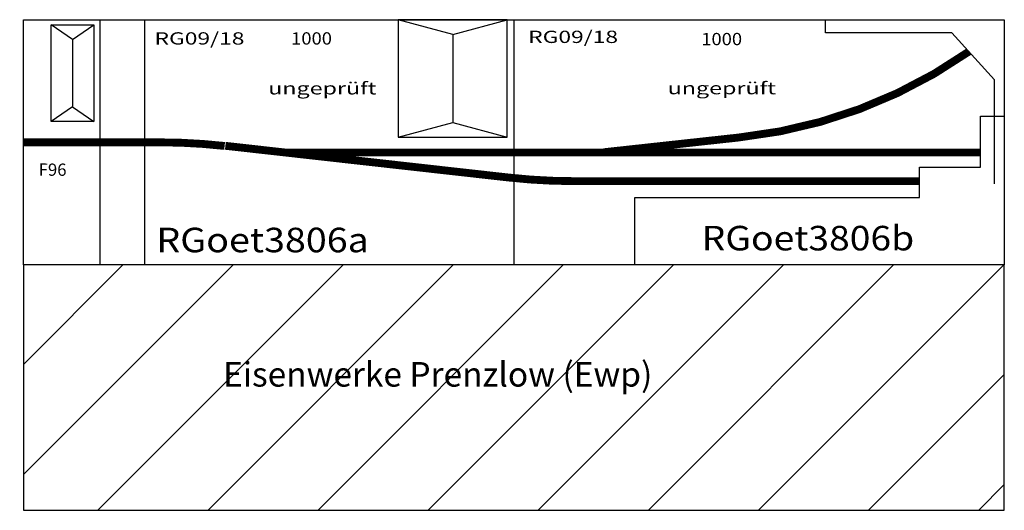
# Model space of a CAD drawing. Units: millimetres. Extents: x -9 to 1999, y -747 to 253.
import ezdxf
from ezdxf.enums import TextEntityAlignment as Align

# ---------------------------------------------------------------- set-up
doc = ezdxf.new("R2010")
doc.units = ezdxf.units.MM
doc.layers.get('0').update_dxf_attribs({"linetype": 'CONTINUOUS'})

msp = doc.modelspace()

# ---------------------------------------------------------------- hatches: boundary and pattern name
h = msp.add_hatch()
h.set_pattern_fill('ANSI31', color=2, scale=50, style=0)
h.paths.add_polyline_path([(1999.4, -247), (-0.6, -247), (-0.6, -747), (1999.4, -747)])
h.paths.add_polyline_path([(389.5, -528.2), (1564.5, -528.2), (1564.5, -428.2), (389.5, -428.2)], flags=24)

# ---------------------------------------------------------------- linework, layer by layer
for p, q in [((-0.6, -247), (-0.6, 253)), ((-0.6, 253), (1999.4, 253)), ((99.3, 212.5), (55.8, 242.5)), ((55.8, 45.4), (55.8, 242.5)), ((55.8, 242.5), (142.7, 242.5)), ((99.3, 212.5), (142.7, 242.5)), ((142.7, 242.5), (142.7, 45.4)), ((155.1, 253), (155.1, -247)), ((246.1, 253), (246.1, -247)), ((874.5, 223), (763.3, 253)), ((763.3, 253), (763.3, 13.2)), ((985.8, 253), (763.3, 253)), ((874.5, 223), (985.8, 253)), ((985.8, 13.2), (985.8, 253)), ((999.4, 253), (999.4, -247)), ((1634.9, 226.3), (1634.9, 253)), ((1999.4, 253), (1999.4, -247)), ((874.5, 223), (874.5, 43.2)), ((1892.1, 226.3), (1634.9, 226.3)), ((1979.6, 130.1), (1892.1, 226.3)), ((99.3, 212.5), (99.3, 75.4)), ((1979.6, -81.7), (1979.6, 130.1)), ((99.3, 75.4), (55.8, 45.4)), ((99.3, 75.4), (142.7, 45.4)), ((142.7, 45.4), (55.8, 45.4)), ((763.3, 13.2), (874.5, 43.2)), ((874.5, 43.2), (985.8, 13.2)), ((1950.9, -47.6), (1950.9, 56.1)), ((1950.9, 56.1), (1999.4, 56.1)), ((763.3, 13.2), (985.8, 13.2)), ((1826.1, -109.2), (1826.1, -47.6)), ((1826.1, -47.6), (1950.9, -47.6)), ((1246, -247), (1246, -109.2)), ((1246, -109.2), (1826.1, -109.2)), ((1999.4, -247), (-0.6, -247))]:
    msp.add_line(p, q)
at = {"const_width": 16}
for points in [[(1458.9, 13, 0.126932), (1927, 187.9, 0.02285)], [(409.3, -4.4, 0.027671), (276.7, 3)], [(989, -68.8, 0.027671), (1121.5, -76.1)]]:
    msp.add_lwpolyline(points, format="xyb", dxfattribs=at)
for points in [[(1182.6, -17.2), (1459.4, 13)], [(-0.6, 3), (277.7, 3)], [(410.8, -4.1), (990, -68.9)], [(533, -17.7), (1950.9, -17.7)], [(1121.5, -76.1), (1826.1, -76.1)]]:
    msp.add_lwpolyline(points, dxfattribs=at)
at = {"color": 2}
msp.add_lwpolyline([(1999.4, -247), (-0.6, -247), (-0.6, -747), (1999.4, -747)], close=True, dxfattribs=at)

# ---------------------------------------------------------------- texts
at = {"color": 2, "width": 1.189189}
for p, p2 in [((266.3, 202.3), (449.7, 202.3)), ((1028.3, 205.5), (1211.6, 205.5))]:
    msp.add_text('RG09/18', height=25, dxfattribs=at).set_placement(p, p2, align=Align.FIT)
for s, height, width, p, p2 in [('1000', 25, 1.176471, (544.9, 202.3), (628.2, 202.3)), ('1000', 25, 1.176471, (1381.3, 201), (1464.6, 201)), ('RGoet3806a', 50, 0.912281, (270, -221.1), (703.4, -221.1)), ('RGoet3806b', 50, 0.912281, (1382.1, -217.3), (1815.5, -217.3))]:
    msp.add_text(s, height=height, dxfattribs=dict(width=width)).set_placement(p, p2, align=Align.FIT)
at = {"color": 1, "width": 1.019231}
for p, p2 in [((498.2, 100.6), (719, 100.6)), ((1312.8, 100.9), (1533.7, 100.9))]:
    msp.add_text('ungeprüft', height=25, dxfattribs=at).set_placement(p, p2, align=Align.FIT)
msp.add_text('F96', height=25, rotation=359.777).set_placement((30.1, -65.1))
msp.add_text('Eisenwerke Prenzlow (Ewp)', height=50).set_placement((406.2, -494.9))

doc.saveas('drawing.dxf')
